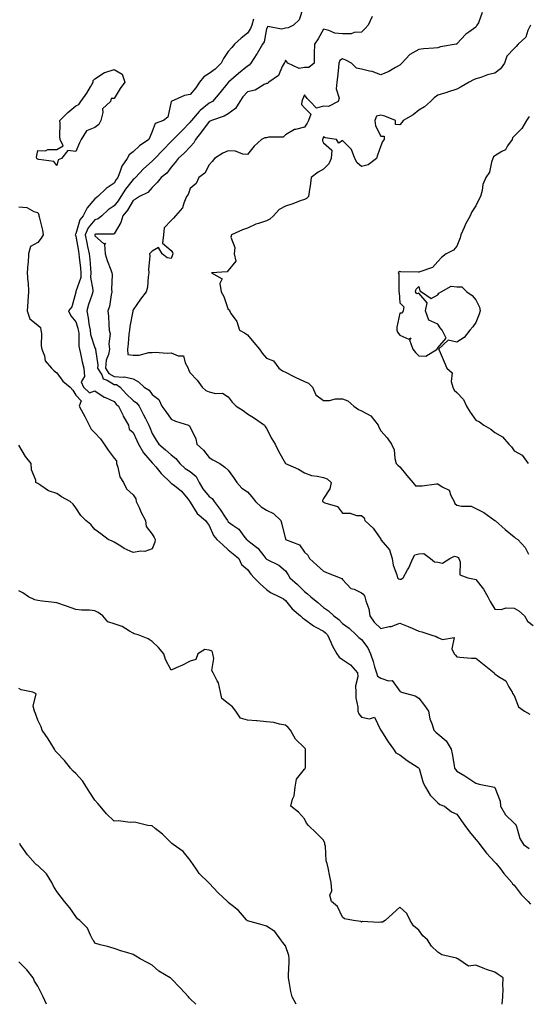
# Model space of a CAD drawing. Units: inches. Extents: x 928883 to 931523, y 7353338 to 7355978.
# Drawn here: x 929199 to 929466, y 7353338 to 7353855 of the extents above; entities that cross this region are included whole.
import ezdxf

# ---------------------------------------------------------------- set-up
doc = ezdxf.new("R2010")
doc.units = ezdxf.units.IN
doc.header["$MEASUREMENT"] = 0
doc.layers.add('Contour_92887353', color=7, linetype='Continuous', true_color=0xd5e209)

msp = doc.modelspace()

# ---------------------------------------------------------------- linework, layer by layer
at = {"layer": 'Contour_92887353'}
for points in [[(929347.38, 7353861.25, 3349), (929345.31, 7353854.66, 3349), (929342.35, 7353851.92, 3349), (929339.42, 7353850.56, 3349), (929338.05, 7353850.43, 3349), (929335.94, 7353849.81, 3349), (929328.79, 7353851.18, 3349), (929328.05, 7353850.02, 3349), (929326.8, 7353843.17, 3349), (929326.07, 7353841.92, 3349), (929323.11, 7353836.98, 3349), (929323.06, 7353836.91, 3349), (929319.82, 7353831.92, 3349), (929319, 7353830.97, 3349), (929318.05, 7353830.36, 3349), (929313.35, 7353826.61, 3349), (929308.1, 7353821.92, 3349), (929308.08, 7353821.89, 3349), (929308.05, 7353821.85, 3349), (929303.61, 7353816.36, 3349), (929299.82, 7353811.92, 3349), (929298.7, 7353811.26, 3349), (929298.05, 7353811, 3349), (929293.23, 7353807.1, 3349), (929293.03, 7353806.94, 3349), (929292.8, 7353806.67, 3349), (929288.73, 7353801.92, 3349), (929288.44, 7353801.53, 3349), (929288.05, 7353801.06, 3349), (929283.56, 7353796.41, 3349), (929279.15, 7353791.92, 3349), (929278.63, 7353791.34, 3349), (929278.05, 7353790.83, 3349), (929273.61, 7353786.36, 3349), (929269.41, 7353781.92, 3349), (929268.81, 7353781.17, 3349), (929268.05, 7353780.53, 3349), (929263.47, 7353776.5, 3349), (929259.24, 7353771.92, 3349), (929258.68, 7353771.29, 3349), (929258.05, 7353770.89, 3349), (929254.1, 7353765.87, 3349), (929251.61, 7353761.92, 3349), (929250.24, 7353759.73, 3349), (929248.05, 7353757.18, 3349), (929244.97, 7353754.99, 3349), (929241.64, 7353751.92, 3349), (929239.77, 7353750.2, 3349), (929238.05, 7353749.67, 3349), (929234.5, 7353745.47, 3349), (929232.92, 7353741.92, 3349), (929233.76, 7353737.63, 3349), (929234.2, 7353735.77, 3349), (929235.01, 7353731.92, 3349), (929235.28, 7353729.15, 3349), (929235.68, 7353724.29, 3349), (929235.91, 7353721.92, 3349), (929235.76, 7353719.63, 3349), (929236.99, 7353712.98, 3349), (929236.88, 7353711.92, 3349), (929236.37, 7353710.24, 3349), (929234.62, 7353705.35, 3349), (929233.72, 7353701.92, 3349), (929234.52, 7353698.39, 3349), (929234.84, 7353695.13, 3349), (929235.43, 7353691.92, 3349), (929235.76, 7353689.63, 3349), (929238.05, 7353682.57, 3349), (929238.25, 7353682.12, 3349), (929238.27, 7353681.92, 3349), (929238.24, 7353681.73, 3349), (929239.53, 7353673.4, 3349), (929239.38, 7353671.92, 3349), (929241.59, 7353668.39, 3349), (929242.4, 7353666.27, 3349), (929244.44, 7353665.53, 3349), (929248.05, 7353663.34, 3349), (929249.38, 7353663.25, 3349), (929251.33, 7353661.92, 3349), (929254.5, 7353658.37, 3349), (929258.05, 7353654.97, 3349), (929259.82, 7353653.69, 3349), (929261.27, 7353651.92, 3349), (929263.54, 7353647.41, 3349), (929264.49, 7353645.48, 3349), (929266.24, 7353641.92, 3349), (929266.81, 7353640.68, 3349), (929268.05, 7353637.54, 3349), (929270.21, 7353634.08, 3349), (929271.63, 7353631.92, 3349), (929275.15, 7353629.02, 3349), (929278.05, 7353626.45, 3349), (929280.56, 7353624.43, 3349), (929282.64, 7353621.92, 3349), (929285.44, 7353619.31, 3349), (929288.05, 7353617.69, 3349), (929291.12, 7353614.98, 3349), (929292.72, 7353611.92, 3349), (929294.61, 7353608.48, 3349), (929298.05, 7353604.52, 3349), (929299.64, 7353603.51, 3349), (929300.63, 7353601.92, 3349), (929303.83, 7353597.7, 3349), (929306.74, 7353593.23, 3349), (929307.62, 7353591.92, 3349), (929307.77, 7353591.64, 3349), (929308.05, 7353591.31, 3349), (929310.4, 7353589.57, 3349), (929313.6, 7353587.47, 3349), (929316.2, 7353583.76, 3349), (929317.64, 7353581.92, 3349), (929317.85, 7353581.72, 3349), (929318.05, 7353581.56, 3349), (929319.82, 7353580.15, 3349), (929323.51, 7353577.38, 3349), (929326.64, 7353573.33, 3349), (929327.79, 7353571.92, 3349), (929327.9, 7353571.77, 3349), (929328.05, 7353571.63, 3349), (929328.72, 7353571.25, 3349), (929334.6, 7353568.48, 3349), (929338.05, 7353565.5, 3349), (929339.5, 7353563.37, 3349), (929340.42, 7353561.92, 3349), (929344.41, 7353558.28, 3349), (929348.05, 7353554.61, 3349), (929349.66, 7353553.53, 3349), (929351.35, 7353551.92, 3349), (929355.05, 7353548.92, 3349), (929358.05, 7353546.34, 3349), (929360.62, 7353544.5, 3349), (929363.53, 7353541.92, 3349), (929366.14, 7353540.01, 3349), (929368.05, 7353537.85, 3349), (929371.52, 7353535.39, 3349), (929375.24, 7353531.92, 3349), (929376.66, 7353530.54, 3349), (929378.05, 7353529.53, 3349), (929381.32, 7353525.19, 3349), (929382.65, 7353521.92, 3349), (929384.09, 7353517.96, 3349), (929384.81, 7353515.16, 3349), (929385.82, 7353511.92, 3349), (929386.36, 7353510.23, 3349), (929388.05, 7353509.23, 3349), (929392.17, 7353507.8, 3349), (929394.01, 7353507.88, 3349), (929398.05, 7353502.35, 3349), (929398.33, 7353502.21, 3349), (929398.98, 7353501.92, 3349), (929406.12, 7353499.99, 3349), (929408.05, 7353498.62, 3349), (929410.99, 7353494.86, 3349), (929413.09, 7353491.92, 3349), (929413.89, 7353487.76, 3349), (929415.13, 7353484.84, 3349), (929415.97, 7353481.92, 3349), (929417.04, 7353480.91, 3349), (929418.05, 7353479.98, 3349), (929422.49, 7353476.36, 3349), (929425.04, 7353471.92, 3349), (929425.6, 7353469.47, 3349), (929426.54, 7353463.43, 3349), (929426.85, 7353461.92, 3349), (929427.39, 7353461.26, 3349), (929428.05, 7353460.33, 3349), (929432.14, 7353457.84, 3349), (929433.28, 7353457.15, 3349), (929438.05, 7353454.07, 3349), (929439.7, 7353453.57, 3349), (929447.72, 7353451.92, 3349), (929447.98, 7353451.84, 3349), (929448.05, 7353451.77, 3349), (929450.76, 7353444.63, 3349), (929450.99, 7353441.92, 3349), (929453.66, 7353437.52, 3349), (929458.05, 7353433.04, 3349), (929458.67, 7353432.54, 3349), (929459.11, 7353431.92, 3349), (929459.79, 7353430.18, 3349), (929461.11, 7353424.97, 3349), (929462.96, 7353421.92, 3349), (929465.93, 7353419.8, 3349)], [(929441.35, 7353858.62, 3347), (929439.33, 7353853.21, 3347), (929438.57, 7353851.92, 3347), (929438.4, 7353851.57, 3347), (929438.05, 7353850.93, 3347), (929434.35, 7353848.22, 3347), (929432.8, 7353847.17, 3347), (929428.05, 7353842.08, 3347), (929427.96, 7353842.01, 3347), (929427.71, 7353841.92, 3347), (929419.44, 7353840.54, 3347), (929418.05, 7353840.09, 3347), (929415.99, 7353839.86, 3347), (929410.46, 7353839.51, 3347), (929408.05, 7353839.21, 3347), (929403.41, 7353836.56, 3347), (929399.08, 7353831.92, 3347), (929398.55, 7353831.42, 3347), (929398.05, 7353830.93, 3347), (929395.91, 7353829.78, 3347), (929392.34, 7353827.64, 3347), (929388.05, 7353825.91, 3347), (929383.66, 7353827.53, 3347), (929382.22, 7353827.75, 3347), (929378.05, 7353828.88, 3347), (929375.41, 7353829.28, 3347), (929372.72, 7353831.92, 3347), (929369.76, 7353833.63, 3347), (929368.05, 7353834.23, 3347), (929366.67, 7353833.3, 3347), (929366.15, 7353831.92, 3347), (929365.9, 7353829.77, 3347), (929365.3, 7353824.67, 3347), (929364.99, 7353821.92, 3347), (929364.65, 7353818.52, 3347), (929366.31, 7353813.66, 3347), (929365.79, 7353811.92, 3347), (929360.73, 7353809.24, 3347), (929358.05, 7353809.33, 3347), (929354.41, 7353808.28, 3347), (929350.96, 7353811.92, 3347), (929349.5, 7353813.37, 3347), (929348.05, 7353815.31, 3347), (929347.01, 7353812.96, 3347), (929346.65, 7353811.92, 3347), (929346.48, 7353810.35, 3347), (929348.05, 7353808.45, 3347), (929351.41, 7353805.28, 3347), (929350.17, 7353801.92, 3347), (929349.5, 7353800.47, 3347), (929348.05, 7353798.31, 3347), (929343.26, 7353797.13, 3347), (929342.83, 7353797.15, 3347), (929338.05, 7353794.42, 3347), (929336.78, 7353793.19, 3347), (929329.22, 7353793.09, 3347), (929328.05, 7353792.7, 3347), (929327.26, 7353792.71, 3347), (929325.41, 7353791.92, 3347), (929321.64, 7353788.33, 3347), (929318.05, 7353784.07, 3347), (929315.75, 7353784.22, 3347), (929311.9, 7353785.77, 3347), (929308.05, 7353785.9, 3347), (929305.15, 7353784.81, 3347), (929300.82, 7353781.92, 3347), (929299.64, 7353780.34, 3347), (929298.05, 7353778.7, 3347), (929295.8, 7353774.17, 3347), (929292.55, 7353771.92, 3347), (929291.21, 7353768.76, 3347), (929288.05, 7353766.13, 3347), (929286.95, 7353763.02, 3347), (929286.18, 7353761.92, 3347), (929284.64, 7353758.51, 3347), (929283.96, 7353756.01, 3347), (929280.23, 7353751.92, 3347), (929279.33, 7353750.63, 3347), (929278.05, 7353749.4, 3347), (929274.41, 7353745.56, 3347), (929274.01, 7353741.92, 3347), (929273.57, 7353737.44, 3347), (929278.05, 7353733.67, 3347), (929278.76, 7353732.64, 3347), (929278.9, 7353731.92, 3347), (929278.67, 7353731.3, 3347), (929278.05, 7353729.4, 3347), (929275.89, 7353729.76, 3347), (929273.24, 7353731.92, 3347), (929271.38, 7353735.25, 3347), (929268.05, 7353733.27, 3347), (929267.31, 7353732.66, 3347), (929266.74, 7353731.92, 3347), (929266.88, 7353730.75, 3347), (929266.11, 7353723.86, 3347), (929266.26, 7353721.92, 3347), (929265.88, 7353719.75, 3347), (929265.55, 7353714.42, 3347), (929264.97, 7353711.92, 3347), (929261.91, 7353708.06, 3347), (929258.05, 7353702.53, 3347), (929257.92, 7353702.04, 3347), (929257.9, 7353701.92, 3347), (929257.88, 7353701.75, 3347), (929256.27, 7353693.7, 3347), (929256.12, 7353691.92, 3347), (929255.88, 7353689.75, 3347), (929255.39, 7353684.58, 3347), (929255.09, 7353681.92, 3347), (929255.28, 7353679.15, 3347), (929258.05, 7353678.75, 3347), (929261.19, 7353678.78, 3347), (929266.27, 7353680.14, 3347), (929268.05, 7353680.16, 3347), (929269.67, 7353680.3, 3347), (929275.9, 7353679.77, 3347), (929278.05, 7353679.9, 3347), (929281.67, 7353678.3, 3347), (929284.46, 7353678.33, 3347), (929285.36, 7353674.61, 3347), (929287.04, 7353671.92, 3347), (929287.22, 7353671.09, 3347), (929288.05, 7353669.42, 3347), (929291.71, 7353665.58, 3347), (929294.24, 7353661.92, 3347), (929296.23, 7353660.1, 3347), (929298.05, 7353659.43, 3347), (929301.38, 7353658.59, 3347), (929304.94, 7353658.81, 3347), (929308.05, 7353656.88, 3347), (929310.13, 7353653.99, 3347), (929312.17, 7353651.92, 3347), (929315.88, 7353649.75, 3347), (929318.05, 7353647.96, 3347), (929321.83, 7353645.7, 3347), (929326.97, 7353641.92, 3347), (929327.43, 7353641.3, 3347), (929328.05, 7353640.3, 3347), (929330.95, 7353634.81, 3347), (929332.59, 7353631.92, 3347), (929334.44, 7353628.31, 3347), (929338.05, 7353621.93, 3347), (929338.07, 7353621.92, 3347), (929344.92, 7353618.8, 3347), (929348.05, 7353616.87, 3347), (929351.76, 7353615.63, 3347), (929354.69, 7353615.28, 3347), (929358.05, 7353614.47, 3347), (929359.9, 7353613.77, 3347), (929362, 7353611.92, 3347), (929361.38, 7353608.59, 3347), (929358.05, 7353603.43, 3347), (929357.5, 7353602.47, 3347), (929357.57, 7353601.92, 3347), (929357.83, 7353601.7, 3347), (929358.05, 7353601.6, 3347), (929358.7, 7353601.27, 3347), (929365.42, 7353599.29, 3347), (929368.05, 7353595.86, 3347), (929371.98, 7353595.85, 3347), (929375.34, 7353594.63, 3347), (929378.05, 7353594.61, 3347), (929379.44, 7353593.31, 3347), (929379.71, 7353591.92, 3347), (929384.02, 7353587.89, 3347), (929388.05, 7353582.07, 3347), (929388.08, 7353581.96, 3347), (929388.13, 7353581.92, 3347), (929388.37, 7353581.61, 3347), (929392.72, 7353576.6, 3347), (929394, 7353571.92, 3347), (929394.58, 7353568.46, 3347), (929396.59, 7353563.38, 3347), (929396.95, 7353561.92, 3347), (929397.43, 7353561.3, 3347), (929398.05, 7353561.16, 3347), (929398.76, 7353561.21, 3347), (929399.8, 7353561.92, 3347), (929402.2, 7353566.06, 3347), (929402.87, 7353567.1, 3347), (929404.85, 7353571.92, 3347), (929406.04, 7353573.93, 3347), (929408.05, 7353574.46, 3347), (929410.66, 7353574.53, 3347), (929414.16, 7353571.92, 3347), (929416.34, 7353570.2, 3347), (929418.05, 7353570, 3347), (929420.46, 7353569.51, 3347), (929424.41, 7353571.92, 3347), (929426.84, 7353573.13, 3347), (929428.05, 7353572.94, 3347), (929428.67, 7353572.54, 3347), (929429.01, 7353571.92, 3347), (929429.7, 7353570.27, 3347), (929429.6, 7353563.47, 3347), (929433.87, 7353561.92, 3347), (929437.3, 7353561.17, 3347), (929438.05, 7353560.96, 3347), (929442.02, 7353555.89, 3347), (929444.36, 7353551.92, 3347), (929445.59, 7353549.46, 3347), (929448.05, 7353545.44, 3347), (929451.33, 7353545.2, 3347), (929453.95, 7353546.02, 3347), (929458.05, 7353545.88, 3347), (929460.6, 7353544.47, 3347), (929463.58, 7353541.92, 3347), (929465.2, 7353539.07, 3347), (929468.05, 7353536.86, 3347)], [(929321.22, 7353855.09, 3350), (929320.34, 7353851.92, 3350), (929319.75, 7353850.22, 3350), (929318.05, 7353847.73, 3350), (929314.79, 7353845.17, 3350), (929311.24, 7353841.92, 3350), (929309.81, 7353840.16, 3350), (929308.05, 7353838.02, 3350), (929305.57, 7353834.4, 3350), (929304.32, 7353831.92, 3350), (929301.15, 7353828.82, 3350), (929298.05, 7353826.48, 3350), (929295.18, 7353824.78, 3350), (929292.95, 7353821.92, 3350), (929290.96, 7353819, 3350), (929288.05, 7353815.47, 3350), (929285.02, 7353814.94, 3350), (929278.05, 7353811.92, 3350), (929278.05, 7353811.89, 3350), (929276.29, 7353803.68, 3350), (929273.97, 7353801.92, 3350), (929269.68, 7353800.29, 3350), (929268.05, 7353796.03, 3350), (929266.88, 7353793.08, 3350), (929266.33, 7353791.92, 3350), (929261.36, 7353788.61, 3350), (929258.05, 7353785.48, 3350), (929256.06, 7353783.91, 3350), (929254.87, 7353781.92, 3350), (929252.08, 7353777.89, 3350), (929251.34, 7353775.21, 3350), (929249.96, 7353771.92, 3350), (929249.13, 7353770.84, 3350), (929248.05, 7353769.01, 3350), (929243.83, 7353766.14, 3350), (929239.59, 7353761.92, 3350), (929238.67, 7353761.3, 3350), (929238.05, 7353760.74, 3350), (929233.87, 7353756.11, 3350), (929231.82, 7353751.92, 3350), (929230.16, 7353749.81, 3350), (929228.05, 7353742.43, 3350), (929227.77, 7353742.2, 3350), (929227.65, 7353741.92, 3350), (929227.79, 7353741.66, 3350), (929228.05, 7353741.2, 3350), (929229.35, 7353733.23, 3350), (929229.63, 7353731.92, 3350), (929229.8, 7353730.17, 3350), (929230.47, 7353724.34, 3350), (929230.7, 7353721.92, 3350), (929230.55, 7353719.42, 3350), (929228.05, 7353712.08, 3350), (929227.99, 7353711.98, 3350), (929227.98, 7353711.92, 3350), (929227.92, 7353711.79, 3350), (929225.81, 7353704.16, 3350), (929224.12, 7353701.92, 3350), (929225.41, 7353699.28, 3350), (929228.05, 7353696.28, 3350), (929229.09, 7353692.95, 3350), (929229.28, 7353691.92, 3350), (929229.48, 7353690.49, 3350), (929229.57, 7353683.44, 3350), (929229.87, 7353681.92, 3350), (929230.43, 7353679.54, 3350), (929231.4, 7353675.27, 3350), (929232.2, 7353671.92, 3350), (929232.5, 7353667.47, 3350), (929230.83, 7353664.7, 3350), (929231.97, 7353661.92, 3350), (929235.15, 7353659.02, 3350), (929238.05, 7353659.97, 3350), (929242.83, 7353656.7, 3350), (929243.53, 7353656.44, 3350), (929248.05, 7353654.32, 3350), (929249.17, 7353653.04, 3350), (929250.35, 7353651.92, 3350), (929252.62, 7353647.35, 3350), (929252.89, 7353646.76, 3350), (929255.62, 7353641.92, 3350), (929255.92, 7353639.79, 3350), (929258.05, 7353638.1, 3350), (929260.07, 7353633.94, 3350), (929260.92, 7353631.92, 3350), (929263.59, 7353627.46, 3350), (929268.05, 7353622.2, 3350), (929268.21, 7353622.07, 3350), (929268.38, 7353621.92, 3350), (929269.92, 7353620.05, 3350), (929272.71, 7353616.58, 3350), (929277.64, 7353611.92, 3350), (929277.83, 7353611.7, 3350), (929278.05, 7353611.6, 3350), (929279.71, 7353610.25, 3350), (929283.49, 7353607.36, 3350), (929286.72, 7353603.25, 3350), (929287.82, 7353601.92, 3350), (929287.88, 7353601.76, 3350), (929288.05, 7353601.5, 3350), (929291.73, 7353595.6, 3350), (929296.11, 7353591.92, 3350), (929296.88, 7353590.75, 3350), (929298.05, 7353589.32, 3350), (929300.28, 7353584.14, 3350), (929302.1, 7353581.92, 3350), (929305.22, 7353579.1, 3350), (929308.05, 7353576.61, 3350), (929310.51, 7353574.38, 3350), (929313.52, 7353571.92, 3350), (929315.01, 7353568.88, 3350), (929318.05, 7353566.18, 3350), (929319.83, 7353563.7, 3350), (929321.65, 7353561.92, 3350), (929324.78, 7353558.65, 3350), (929328.05, 7353555.66, 3350), (929330.24, 7353554.11, 3350), (929334.96, 7353551.92, 3350), (929336.95, 7353550.81, 3350), (929338.05, 7353550, 3350), (929341.63, 7353545.5, 3350), (929345.87, 7353541.92, 3350), (929346.98, 7353540.85, 3350), (929348.05, 7353540.11, 3350), (929352.7, 7353536.57, 3350), (929353.98, 7353535.99, 3350), (929358.05, 7353533.82, 3350), (929359.12, 7353532.99, 3350), (929360.09, 7353531.92, 3350), (929361.81, 7353528.16, 3350), (929362.54, 7353526.4, 3350), (929364.95, 7353521.92, 3350), (929366.31, 7353520.18, 3350), (929368.05, 7353518.97, 3350), (929372.23, 7353516.1, 3350), (929375.95, 7353511.92, 3350), (929376.03, 7353509.9, 3350), (929374.88, 7353505.09, 3350), (929374.95, 7353501.92, 3350), (929374.95, 7353498.82, 3350), (929376.02, 7353493.95, 3350), (929376.01, 7353491.92, 3350), (929376.61, 7353490.48, 3350), (929378.05, 7353488.76, 3350), (929382.22, 7353487.75, 3350), (929384.78, 7353488.66, 3350), (929387.97, 7353482, 3350), (929388.04, 7353481.92, 3350), (929388.05, 7353481.9, 3350), (929391.95, 7353475.82, 3350), (929394.77, 7353471.92, 3350), (929396.04, 7353469.91, 3350), (929398.05, 7353468.97, 3350), (929402.03, 7353465.9, 3350), (929407.71, 7353462.26, 3350), (929408.05, 7353462.03, 3350), (929408.11, 7353461.98, 3350), (929408.14, 7353461.92, 3350), (929408.19, 7353461.78, 3350), (929410.38, 7353454.25, 3350), (929411.53, 7353451.92, 3350), (929413.98, 7353447.85, 3350), (929418.05, 7353443.76, 3350), (929419.09, 7353442.96, 3350), (929421.51, 7353441.92, 3350), (929425.19, 7353439.06, 3350), (929428.05, 7353437.74, 3350), (929430.4, 7353434.27, 3350), (929432.2, 7353431.92, 3350), (929434.61, 7353428.48, 3350), (929438.05, 7353424.53, 3350), (929439.25, 7353423.12, 3350), (929440.06, 7353421.92, 3350), (929443.53, 7353417.4, 3350), (929448.05, 7353412.6, 3350), (929448.38, 7353412.25, 3350), (929448.73, 7353411.92, 3350), (929450.88, 7353409.09, 3350), (929452.73, 7353406.6, 3350), (929456.84, 7353401.92, 3350), (929457.32, 7353401.19, 3350), (929458.05, 7353400.57, 3350), (929461.79, 7353395.66, 3350), (929465.54, 7353391.92, 3350), (929466.65, 7353390.52, 3350)], [(929383.56, 7353856.41, 3348), (929381.46, 7353851.92, 3348), (929379.84, 7353850.13, 3348), (929378.05, 7353848.23, 3348), (929374.19, 7353848.06, 3348), (929372.51, 7353847.46, 3348), (929368.05, 7353847.35, 3348), (929363.91, 7353847.79, 3348), (929360.76, 7353849.21, 3348), (929358.05, 7353849.75, 3348), (929355.22, 7353844.75, 3348), (929353.25, 7353841.92, 3348), (929353.16, 7353837.03, 3348), (929353.19, 7353836.78, 3348), (929353.07, 7353831.92, 3348), (929350.3, 7353829.67, 3348), (929348.05, 7353829.67, 3348), (929345.31, 7353829.18, 3348), (929339.26, 7353831.92, 3348), (929338.83, 7353832.7, 3348), (929338.05, 7353833.52, 3348), (929337.64, 7353832.33, 3348), (929337.37, 7353831.92, 3348), (929336.4, 7353830.27, 3348), (929334.45, 7353825.53, 3348), (929329.37, 7353821.92, 3348), (929328.59, 7353821.39, 3348), (929328.05, 7353821.23, 3348), (929326.85, 7353820.72, 3348), (929322.09, 7353817.88, 3348), (929318.05, 7353816.97, 3348), (929315.69, 7353814.29, 3348), (929314.16, 7353811.92, 3348), (929311.86, 7353808.11, 3348), (929308.05, 7353805.3, 3348), (929305.84, 7353804.13, 3348), (929299.18, 7353801.92, 3348), (929298.44, 7353801.53, 3348), (929298.05, 7353801.43, 3348), (929294.05, 7353795.92, 3348), (929290.77, 7353791.92, 3348), (929289.87, 7353790.1, 3348), (929288.05, 7353788.1, 3348), (929285.13, 7353784.84, 3348), (929281.79, 7353781.92, 3348), (929280.16, 7353779.81, 3348), (929278.05, 7353777.31, 3348), (929275.74, 7353774.23, 3348), (929272.84, 7353771.92, 3348), (929270.7, 7353769.27, 3348), (929268.05, 7353766.78, 3348), (929265.82, 7353764.15, 3348), (929261.49, 7353761.92, 3348), (929259.3, 7353760.67, 3348), (929258.05, 7353759.97, 3348), (929255.12, 7353754.85, 3348), (929252.66, 7353751.92, 3348), (929251.59, 7353748.38, 3348), (929248.05, 7353742.39, 3348), (929247.8, 7353742.17, 3348), (929238.35, 7353742.23, 3348), (929238.05, 7353742.13, 3348), (929237.95, 7353742.02, 3348), (929237.91, 7353741.92, 3348), (929237.93, 7353741.8, 3348), (929238.05, 7353741.32, 3348), (929242.57, 7353737.4, 3348), (929243.62, 7353737.49, 3348), (929243.09, 7353736.88, 3348), (929243.44, 7353731.92, 3348), (929244.45, 7353728.32, 3348), (929246.38, 7353723.59, 3348), (929246.95, 7353721.92, 3348), (929247.13, 7353720.99, 3348), (929246.8, 7353713.17, 3348), (929246.96, 7353711.92, 3348), (929246.54, 7353710.41, 3348), (929245.75, 7353704.22, 3348), (929244.78, 7353701.92, 3348), (929245.14, 7353699.01, 3348), (929245.24, 7353694.73, 3348), (929245.54, 7353691.92, 3348), (929245.97, 7353689.85, 3348), (929245.34, 7353684.63, 3348), (929245.67, 7353681.92, 3348), (929245.16, 7353679.03, 3348), (929243.94, 7353676.03, 3348), (929243.54, 7353671.92, 3348), (929245.27, 7353669.14, 3348), (929248.05, 7353667.46, 3348), (929252.86, 7353667.11, 3348), (929253.54, 7353667.41, 3348), (929258.05, 7353666.22, 3348), (929260.92, 7353664.79, 3348), (929263.86, 7353661.92, 3348), (929266.42, 7353660.29, 3348), (929268.05, 7353658.14, 3348), (929271.54, 7353655.41, 3348), (929273.17, 7353651.92, 3348), (929275.19, 7353649.07, 3348), (929278.05, 7353645.11, 3348), (929280.25, 7353644.12, 3348), (929287.21, 7353641.92, 3348), (929287.74, 7353641.61, 3348), (929288.05, 7353640.92, 3348), (929290.94, 7353634.81, 3348), (929291.52, 7353631.92, 3348), (929294.97, 7353628.84, 3348), (929298.05, 7353624.99, 3348), (929299.93, 7353623.8, 3348), (929303.56, 7353621.92, 3348), (929306.14, 7353620.01, 3348), (929308.05, 7353618.41, 3348), (929310.69, 7353614.56, 3348), (929312.57, 7353611.92, 3348), (929315.11, 7353608.98, 3348), (929318.05, 7353607.01, 3348), (929320.44, 7353604.31, 3348), (929322.28, 7353601.92, 3348), (929325.26, 7353599.13, 3348), (929328.05, 7353597.31, 3348), (929331.77, 7353595.64, 3348), (929335.58, 7353591.92, 3348), (929336.22, 7353590.09, 3348), (929338.05, 7353582.06, 3348), (929338.09, 7353581.96, 3348), (929338.13, 7353581.92, 3348), (929345.35, 7353579.22, 3348), (929348.05, 7353575.26, 3348), (929349.85, 7353573.72, 3348), (929350.66, 7353571.92, 3348), (929354.59, 7353568.47, 3348), (929358.05, 7353565.38, 3348), (929360.5, 7353564.37, 3348), (929366.79, 7353561.92, 3348), (929367.66, 7353561.53, 3348), (929368.05, 7353561.05, 3348), (929372.44, 7353556.32, 3348), (929374.12, 7353555.84, 3348), (929378.05, 7353553.96, 3348), (929379.2, 7353553.07, 3348), (929379.74, 7353551.92, 3348), (929380.21, 7353549.75, 3348), (929381.77, 7353545.64, 3348), (929382.31, 7353541.92, 3348), (929384.64, 7353538.51, 3348), (929388.05, 7353535.33, 3348), (929392.46, 7353536.33, 3348), (929393.62, 7353536.35, 3348), (929398.05, 7353538.13, 3348), (929402.5, 7353536.37, 3348), (929404.54, 7353535.43, 3348), (929408.05, 7353533.9, 3348), (929409.7, 7353533.57, 3348), (929414.33, 7353531.92, 3348), (929417.21, 7353531.09, 3348), (929418.05, 7353530.61, 3348), (929420.52, 7353529.45, 3348), (929426.59, 7353530.46, 3348), (929425.47, 7353524.5, 3348), (929426.63, 7353521.92, 3348), (929427.33, 7353521.2, 3348), (929428.05, 7353520.33, 3348), (929429.68, 7353520.29, 3348), (929435.79, 7353519.66, 3348), (929438.05, 7353519.61, 3348), (929442.39, 7353516.26, 3348), (929447.66, 7353511.92, 3348), (929447.79, 7353511.66, 3348), (929448.05, 7353511.43, 3348), (929449.86, 7353510.11, 3348), (929453.84, 7353507.71, 3348), (929455.36, 7353504.6, 3348), (929457.1, 7353501.92, 3348), (929457.3, 7353501.17, 3348), (929458.05, 7353500.05, 3348), (929460.32, 7353494.19, 3348), (929463.49, 7353491.92, 3348), (929466.36, 7353490.23, 3348)], [(929466.65, 7353851.92, 3346), (929465.31, 7353849.18, 3346), (929464.28, 7353845.69, 3346), (929460.2, 7353841.92, 3346), (929459.23, 7353840.74, 3346), (929458.05, 7353839.67, 3346), (929454.32, 7353835.64, 3346), (929453.01, 7353831.92, 3346), (929450.91, 7353829.06, 3346), (929448.05, 7353826.75, 3346), (929444.09, 7353825.88, 3346), (929440.67, 7353824.54, 3346), (929438.05, 7353823.77, 3346), (929436.79, 7353823.18, 3346), (929434.43, 7353821.92, 3346), (929430.35, 7353819.61, 3346), (929428.05, 7353818.28, 3346), (929423.2, 7353816.77, 3346), (929422.75, 7353816.62, 3346), (929418.05, 7353815.11, 3346), (929416.11, 7353813.86, 3346), (929414.12, 7353811.92, 3346), (929410.97, 7353809, 3346), (929408.05, 7353807.37, 3346), (929405.06, 7353804.92, 3346), (929399.85, 7353801.92, 3346), (929399.12, 7353800.85, 3346), (929398.05, 7353799.57, 3346), (929395.84, 7353799.71, 3346), (929395.82, 7353801.92, 3346), (929390.21, 7353804.08, 3346), (929388.05, 7353804.76, 3346), (929385.82, 7353804.14, 3346), (929384.99, 7353801.92, 3346), (929385.29, 7353799.15, 3346), (929388.05, 7353793.63, 3346), (929389.87, 7353793.74, 3346), (929389.86, 7353791.92, 3346), (929389.03, 7353790.94, 3346), (929388.05, 7353788.62, 3346), (929386.29, 7353783.68, 3346), (929385.93, 7353781.92, 3346), (929381.43, 7353778.54, 3346), (929378.05, 7353777.79, 3346), (929375.73, 7353779.6, 3346), (929374.47, 7353781.92, 3346), (929372.76, 7353786.63, 3346), (929368.05, 7353791.33, 3346), (929366.12, 7353789.99, 3346), (929364.85, 7353791.92, 3346), (929358.83, 7353792.7, 3346), (929358.05, 7353793.25, 3346), (929357.67, 7353792.3, 3346), (929357.44, 7353791.92, 3346), (929357.42, 7353791.3, 3346), (929358.05, 7353790.25, 3346), (929362.4, 7353786.27, 3346), (929362.06, 7353781.92, 3346), (929360.8, 7353779.17, 3346), (929358.05, 7353776.26, 3346), (929355.22, 7353774.75, 3346), (929351.54, 7353771.92, 3346), (929351.17, 7353768.8, 3346), (929350.5, 7353764.37, 3346), (929350.2, 7353761.92, 3346), (929349.09, 7353760.88, 3346), (929348.05, 7353760.46, 3346), (929345.8, 7353759.67, 3346), (929341.85, 7353758.12, 3346), (929338.05, 7353756.94, 3346), (929334.78, 7353755.19, 3346), (929331.69, 7353751.92, 3346), (929329.89, 7353750.08, 3346), (929328.05, 7353749.17, 3346), (929323.9, 7353747.77, 3346), (929322.52, 7353747.44, 3346), (929318.05, 7353745.37, 3346), (929315.55, 7353744.42, 3346), (929309.73, 7353741.92, 3346), (929309.3, 7353740.67, 3346), (929311.41, 7353735.28, 3346), (929311.07, 7353731.92, 3346), (929311.94, 7353728.03, 3346), (929308.05, 7353723.14, 3346), (929307.44, 7353722.53, 3346), (929299.15, 7353721.92, 3346), (929304.88, 7353718.75, 3346), (929303.62, 7353716.35, 3346), (929304.36, 7353711.92, 3346), (929305.64, 7353709.51, 3346), (929308.05, 7353702.68, 3346), (929308.63, 7353702.5, 3346), (929308.63, 7353701.92, 3346), (929309.5, 7353700.47, 3346), (929312.45, 7353696.32, 3346), (929313.93, 7353691.92, 3346), (929316.63, 7353690.5, 3346), (929318.05, 7353689.34, 3346), (929321.53, 7353685.4, 3346), (929324.41, 7353681.92, 3346), (929325.8, 7353679.68, 3346), (929328.05, 7353677.2, 3346), (929331.85, 7353675.72, 3346), (929334.61, 7353671.92, 3346), (929336.55, 7353670.41, 3346), (929338.05, 7353669.84, 3346), (929342.42, 7353667.55, 3346), (929343.23, 7353667.1, 3346), (929348.05, 7353664.86, 3346), (929350.18, 7353664.05, 3346), (929352.23, 7353661.92, 3346), (929353.98, 7353657.85, 3346), (929358.05, 7353654.92, 3346), (929361.13, 7353655, 3346), (929364.26, 7353655.72, 3346), (929368.05, 7353655.78, 3346), (929370.81, 7353654.68, 3346), (929373.98, 7353651.92, 3346), (929376.36, 7353650.22, 3346), (929378.05, 7353649.57, 3346), (929382.94, 7353646.81, 3346), (929386.66, 7353641.92, 3346), (929387.09, 7353640.96, 3346), (929388.05, 7353639, 3346), (929391.47, 7353635.34, 3346), (929393.75, 7353631.92, 3346), (929395.19, 7353629.06, 3346), (929395.49, 7353624.48, 3346), (929396.2, 7353621.92, 3346), (929397.08, 7353620.95, 3346), (929398.05, 7353620.07, 3346), (929401.73, 7353615.6, 3346), (929404.88, 7353611.92, 3346), (929406.33, 7353610.2, 3346), (929408.05, 7353610.08, 3346), (929409.81, 7353610.16, 3346), (929417.28, 7353611.15, 3346), (929418.05, 7353611.19, 3346), (929420.33, 7353609.64, 3346), (929424.03, 7353607.9, 3346), (929424.92, 7353605.05, 3346), (929426.69, 7353601.92, 3346), (929427.01, 7353600.88, 3346), (929428.05, 7353599.99, 3346), (929430.56, 7353599.41, 3346), (929435.54, 7353599.41, 3346), (929438.05, 7353598.31, 3346), (929442.21, 7353596.09, 3346), (929448.01, 7353591.92, 3346), (929448.05, 7353591.89, 3346), (929448.26, 7353591.72, 3346), (929453.44, 7353587.3, 3346), (929458.05, 7353583.37, 3346), (929458.86, 7353582.73, 3346), (929460.11, 7353581.92, 3346), (929463.9, 7353577.77, 3346), (929465.74, 7353574.23, 3346)], [(929466.02, 7353803.95, 3345), (929464.58, 7353801.92, 3345), (929462.22, 7353797.75, 3345), (929458.05, 7353793.66, 3345), (929457.21, 7353792.76, 3345), (929457.01, 7353791.92, 3345), (929454.67, 7353788.54, 3345), (929453.55, 7353786.42, 3345), (929451.73, 7353785.59, 3345), (929448.05, 7353783.26, 3345), (929447.24, 7353782.73, 3345), (929446.9, 7353781.92, 3345), (929446.2, 7353780.07, 3345), (929445.12, 7353774.85, 3345), (929443.21, 7353771.92, 3345), (929441.76, 7353768.21, 3345), (929441.37, 7353765.23, 3345), (929440.48, 7353761.92, 3345), (929439.61, 7353760.36, 3345), (929438.05, 7353757.18, 3345), (929435.96, 7353754.01, 3345), (929434.96, 7353751.92, 3345), (929432.56, 7353747.41, 3345), (929431.81, 7353745.68, 3345), (929430.06, 7353741.92, 3345), (929429.74, 7353740.23, 3345), (929428.05, 7353735.94, 3345), (929426.23, 7353733.74, 3345), (929422.46, 7353731.92, 3345), (929419.92, 7353730.05, 3345), (929418.05, 7353727.91, 3345), (929415.28, 7353724.69, 3345), (929408.64, 7353722.51, 3345), (929408.05, 7353722.21, 3345), (929407.71, 7353722.26, 3345), (929398.64, 7353722.51, 3345), (929398.05, 7353722.63, 3345), (929397.52, 7353722.45, 3345), (929397.27, 7353721.92, 3345), (929397.53, 7353721.4, 3345), (929397.53, 7353712.44, 3345), (929397.66, 7353711.92, 3345), (929397.69, 7353711.56, 3345), (929398.05, 7353706.17, 3345), (929400.28, 7353704.15, 3345), (929399.77, 7353701.92, 3345), (929399.24, 7353700.73, 3345), (929398.05, 7353700.71, 3345), (929396.57, 7353693.4, 3345), (929396.46, 7353691.92, 3345), (929396.89, 7353690.77, 3345), (929398.05, 7353689.16, 3345), (929402.82, 7353687.15, 3345), (929403.86, 7353687.73, 3345), (929403.25, 7353686.72, 3345), (929404.93, 7353681.92, 3345), (929406.28, 7353680.15, 3345), (929408.05, 7353678.39, 3345), (929411.8, 7353678.17, 3345), (929417.72, 7353681.92, 3345), (929417.67, 7353682.3, 3345), (929418.05, 7353682.58, 3345), (929422.41, 7353687.57, 3345), (929420.27, 7353691.92, 3345), (929419.23, 7353693.1, 3345), (929418.05, 7353695.06, 3345), (929413.27, 7353697.14, 3345), (929411.49, 7353701.92, 3345), (929412.39, 7353706.26, 3345), (929408.05, 7353711.34, 3345), (929407.08, 7353710.96, 3345), (929406.25, 7353711.92, 3345), (929406.67, 7353713.29, 3345), (929408.05, 7353714.82, 3345), (929408.64, 7353712.51, 3345), (929409.56, 7353711.92, 3345), (929414.57, 7353708.44, 3345), (929418.05, 7353710.37, 3345), (929418.64, 7353711.33, 3345), (929419.78, 7353711.92, 3345), (929425.12, 7353714.85, 3345), (929428.05, 7353714.57, 3345), (929430.64, 7353714.51, 3345), (929433.31, 7353711.92, 3345), (929436.1, 7353709.97, 3345), (929438.05, 7353707.72, 3345), (929439.97, 7353703.84, 3345), (929440.29, 7353701.92, 3345), (929439.77, 7353700.2, 3345), (929438.05, 7353695.94, 3345), (929436.36, 7353693.61, 3345), (929434.91, 7353691.92, 3345), (929431.91, 7353688.06, 3345), (929428.05, 7353685.55, 3345), (929423.4, 7353686.57, 3345), (929418.39, 7353681.92, 3345), (929418.67, 7353681.3, 3345), (929421.31, 7353675.18, 3345), (929422.79, 7353671.92, 3345), (929425.56, 7353669.43, 3345), (929425.01, 7353664.96, 3345), (929425.89, 7353661.92, 3345), (929426.54, 7353660.41, 3345), (929428.05, 7353659.11, 3345), (929431.53, 7353655.4, 3345), (929433.12, 7353651.92, 3345), (929434.99, 7353648.87, 3345), (929438.05, 7353644.65, 3345), (929439.92, 7353643.79, 3345), (929442.28, 7353641.92, 3345), (929445.96, 7353639.83, 3345), (929448.05, 7353638.16, 3345), (929452.06, 7353635.93, 3345), (929455.31, 7353631.92, 3345), (929456.65, 7353630.52, 3345), (929458.05, 7353628.48, 3345), (929462.38, 7353626.25, 3345), (929465.56, 7353621.92, 3345)], [(929198.05, 7353756.55, 3350), (929202.27, 7353756.14, 3350), (929205.91, 7353754.07, 3350), (929208.05, 7353753.54, 3350), (929208.5, 7353752.37, 3350), (929208.57, 7353751.92, 3350), (929208.68, 7353751.29, 3350), (929210.5, 7353744.37, 3350), (929210.89, 7353741.92, 3350), (929209.87, 7353740.11, 3350), (929208.05, 7353737.86, 3350), (929204.19, 7353735.78, 3350), (929203.09, 7353731.92, 3350), (929202.89, 7353727.08, 3350), (929202.74, 7353726.61, 3350), (929202.39, 7353721.92, 3350), (929202.81, 7353717.16, 3350), (929202.91, 7353716.78, 3350), (929203.2, 7353711.92, 3350), (929202.77, 7353707.2, 3350), (929202.76, 7353706.63, 3350), (929202.39, 7353701.92, 3350), (929203.91, 7353697.78, 3350), (929208.05, 7353694.42, 3350), (929209.43, 7353693.29, 3350), (929209.7, 7353691.92, 3350), (929209.95, 7353690.02, 3350), (929209.82, 7353683.69, 3350), (929210.16, 7353681.92, 3350), (929211.52, 7353678.45, 3350), (929211.95, 7353675.82, 3350), (929215.3, 7353671.92, 3350), (929216.58, 7353670.45, 3350), (929218.05, 7353669.36, 3350), (929221.12, 7353664.99, 3350), (929225.07, 7353661.92, 3350), (929226.43, 7353660.3, 3350), (929228.05, 7353657.68, 3350), (929230.79, 7353654.66, 3350), (929229.8, 7353651.92, 3350), (929231.88, 7353648.09, 3350), (929232.73, 7353646.6, 3350), (929235.01, 7353641.92, 3350), (929236.02, 7353639.9, 3350), (929238.05, 7353637.93, 3350), (929241, 7353634.87, 3350), (929242.85, 7353631.92, 3350), (929244.92, 7353628.79, 3350), (929248.05, 7353624.6, 3350), (929249.36, 7353623.23, 3350), (929249.31, 7353621.92, 3350), (929250.06, 7353619.91, 3350), (929251.02, 7353614.9, 3350), (929253.01, 7353611.92, 3350), (929254.66, 7353608.53, 3350), (929258.05, 7353605.39, 3350), (929259.52, 7353603.39, 3350), (929259.71, 7353601.92, 3350), (929261.17, 7353598.8, 3350), (929262.33, 7353596.2, 3350), (929264.52, 7353591.92, 3350), (929264.83, 7353588.7, 3350), (929268.05, 7353584.68, 3350), (929269.08, 7353582.95, 3350), (929269.56, 7353581.92, 3350), (929269.43, 7353580.54, 3350), (929268.05, 7353576.98, 3350), (929264.27, 7353575.7, 3350), (929262.03, 7353575.9, 3350), (929258.05, 7353575.21, 3350), (929253.29, 7353577.16, 3350), (929251.59, 7353578.38, 3350), (929248.05, 7353580.64, 3350), (929247.14, 7353581.01, 3350), (929245.02, 7353581.92, 3350), (929241.03, 7353584.9, 3350), (929238.05, 7353587.17, 3350), (929235.9, 7353589.77, 3350), (929233.25, 7353591.92, 3350), (929230.7, 7353594.57, 3350), (929228.05, 7353598.61, 3350), (929226.61, 7353600.48, 3350), (929225.05, 7353601.92, 3350), (929220.46, 7353604.33, 3350), (929218.05, 7353606.1, 3350), (929213.65, 7353607.52, 3350), (929209.58, 7353610.39, 3350), (929208.05, 7353611.29, 3350), (929207.67, 7353611.54, 3350), (929207.01, 7353611.92, 3350), (929206.93, 7353613.04, 3350), (929204.69, 7353618.56, 3350), (929204.59, 7353621.92, 3350), (929201.61, 7353625.49, 3350), (929198.05, 7353631.4, 3350)], [(929451.79, 7353338, 3351), (929451.86, 7353338.11, 3351), (929452.12, 7353341.92, 3351), (929452.28, 7353346.15, 3351), (929452.16, 7353347.81, 3351), (929452.37, 7353351.92, 3351), (929449.77, 7353353.64, 3351), (929448.05, 7353354.85, 3351), (929443.65, 7353356.32, 3351), (929442.69, 7353356.56, 3351), (929438.05, 7353358.53, 3351), (929434.23, 7353358.1, 3351), (929428.57, 7353361.92, 3351), (929428.19, 7353362.05, 3351), (929428.05, 7353362.08, 3351), (929427.79, 7353362.18, 3351), (929420.18, 7353364.05, 3351), (929418.05, 7353365.37, 3351), (929414.68, 7353368.55, 3351), (929412.65, 7353371.92, 3351), (929410.15, 7353374.02, 3351), (929408.05, 7353376.85, 3351), (929405.24, 7353379.11, 3351), (929403.55, 7353381.92, 3351), (929401.86, 7353385.73, 3351), (929398.05, 7353389.04, 3351), (929394.34, 7353385.63, 3351), (929390.32, 7353381.92, 3351), (929388.92, 7353381.05, 3351), (929388.05, 7353381.1, 3351), (929387.02, 7353380.89, 3351), (929378.58, 7353381.4, 3351), (929378.05, 7353381.18, 3351), (929377.55, 7353381.42, 3351), (929373.85, 7353381.92, 3351), (929369.01, 7353382.88, 3351), (929368.05, 7353383.82, 3351), (929365.38, 7353389.25, 3351), (929362.15, 7353391.92, 3351), (929361.33, 7353395.2, 3351), (929362.35, 7353397.62, 3351), (929362.03, 7353401.92, 3351), (929361.27, 7353405.14, 3351), (929360.41, 7353409.56, 3351), (929359.89, 7353411.92, 3351), (929359.35, 7353413.22, 3351), (929359.01, 7353420.97, 3351), (929358.77, 7353421.92, 3351), (929358.64, 7353422.5, 3351), (929358.05, 7353424.12, 3351), (929354.13, 7353428.01, 3351), (929350.06, 7353431.92, 3351), (929349.18, 7353433.05, 3351), (929348.05, 7353435.35, 3351), (929344.97, 7353438.84, 3351), (929340.93, 7353441.92, 3351), (929341.72, 7353445.59, 3351), (929342.6, 7353447.37, 3351), (929343.07, 7353451.92, 3351), (929343.77, 7353456.2, 3351), (929348.05, 7353461.36, 3351), (929348.31, 7353461.66, 3351), (929348.47, 7353461.92, 3351), (929348.5, 7353462.37, 3351), (929348.61, 7353471.36, 3351), (929348.64, 7353471.92, 3351), (929348.42, 7353472.29, 3351), (929348.05, 7353472.63, 3351), (929343.31, 7353477.18, 3351), (929340.73, 7353481.92, 3351), (929339.44, 7353483.31, 3351), (929338.05, 7353484.52, 3351), (929334.94, 7353485.03, 3351), (929331.99, 7353485.86, 3351), (929328.05, 7353486.35, 3351), (929323.26, 7353486.72, 3351), (929322.85, 7353486.73, 3351), (929318.05, 7353487.11, 3351), (929314.4, 7353488.27, 3351), (929311.95, 7353491.92, 3351), (929310.24, 7353494.11, 3351), (929308.05, 7353495.85, 3351), (929304.62, 7353498.48, 3351), (929303.88, 7353501.92, 3351), (929302.94, 7353506.81, 3351), (929302.26, 7353507.7, 3351), (929300.04, 7353511.92, 3351), (929299.35, 7353513.22, 3351), (929300.38, 7353519.58, 3351), (929299.92, 7353521.92, 3351), (929299.52, 7353523.39, 3351), (929298.05, 7353523.82, 3351), (929295.69, 7353524.28, 3351), (929291.97, 7353521.92, 3351), (929291, 7353518.97, 3351), (929288.05, 7353518.04, 3351), (929283.98, 7353515.99, 3351), (929280.74, 7353514.61, 3351), (929278.05, 7353513.41, 3351), (929275.04, 7353518.91, 3351), (929274.26, 7353521.92, 3351), (929271.37, 7353525.24, 3351), (929268.05, 7353528.46, 3351), (929265.92, 7353529.79, 3351), (929260.74, 7353531.92, 3351), (929258.65, 7353532.51, 3351), (929258.05, 7353532.84, 3351), (929256.12, 7353533.85, 3351), (929252.37, 7353536.24, 3351), (929248.05, 7353537.66, 3351), (929244.84, 7353538.7, 3351), (929242.16, 7353541.92, 3351), (929239.78, 7353543.65, 3351), (929238.05, 7353544.49, 3351), (929235.16, 7353544.8, 3351), (929230.94, 7353544.8, 3351), (929228.05, 7353545.19, 3351), (929223.05, 7353546.92, 3351), (929218.05, 7353548.68, 3351), (929215.17, 7353549.04, 3351), (929210.35, 7353549.61, 3351), (929208.05, 7353549.9, 3351), (929206.4, 7353550.27, 3351), (929203.21, 7353551.92, 3351), (929200.08, 7353553.95, 3351), (929198.05, 7353554.94, 3351)], [(929343.65, 7353338, 3352), (929341.55, 7353341.92, 3352), (929340.91, 7353344.78, 3352), (929340.02, 7353349.95, 3352), (929339.62, 7353351.92, 3352), (929339.63, 7353353.5, 3352), (929339.93, 7353360.04, 3352), (929339.94, 7353361.92, 3352), (929339.83, 7353363.7, 3352), (929338.05, 7353368.76, 3352), (929336.63, 7353370.51, 3352), (929335.62, 7353371.92, 3352), (929332.4, 7353376.27, 3352), (929328.05, 7353378.94, 3352), (929325.8, 7353379.67, 3352), (929318.11, 7353381.86, 3352), (929318.05, 7353381.88, 3352), (929318.02, 7353381.89, 3352), (929317.99, 7353381.92, 3352), (929317.61, 7353382.36, 3352), (929313.45, 7353387.32, 3352), (929310.07, 7353389.9, 3352), (929308.05, 7353391.52, 3352), (929307.85, 7353391.72, 3352), (929307.69, 7353391.92, 3352), (929302.68, 7353396.55, 3352), (929298.05, 7353401.54, 3352), (929297.85, 7353401.72, 3352), (929297.64, 7353401.92, 3352), (929292.78, 7353406.65, 3352), (929291.86, 7353408.11, 3352), (929289.24, 7353411.92, 3352), (929288.72, 7353412.59, 3352), (929288.05, 7353413.59, 3352), (929284.31, 7353418.18, 3352), (929279.01, 7353421.92, 3352), (929278.47, 7353422.34, 3352), (929278.05, 7353422.81, 3352), (929273.45, 7353427.32, 3352), (929269.62, 7353430.35, 3352), (929268.05, 7353431.62, 3352), (929267.78, 7353431.65, 3352), (929265.86, 7353431.92, 3352), (929259.48, 7353433.35, 3352), (929258.05, 7353433.68, 3352), (929256.53, 7353433.44, 3352), (929250.47, 7353434.34, 3352), (929248.05, 7353434.11, 3352), (929244.04, 7353437.91, 3352), (929240.8, 7353441.92, 3352), (929239.57, 7353443.45, 3352), (929238.05, 7353445.18, 3352), (929235.28, 7353449.15, 3352), (929233.63, 7353451.92, 3352), (929231.43, 7353455.31, 3352), (929228.05, 7353459.14, 3352), (929226.52, 7353460.39, 3352), (929225.18, 7353461.92, 3352), (929222.1, 7353465.97, 3352), (929218.05, 7353470.23, 3352), (929217.22, 7353471.09, 3352), (929216.85, 7353471.92, 3352), (929214.92, 7353475.05, 3352), (929213.52, 7353477.39, 3352), (929210.34, 7353481.92, 3352), (929209.71, 7353483.59, 3352), (929208.05, 7353487.18, 3352), (929206.76, 7353490.63, 3352), (929206.21, 7353491.92, 3352), (929205.51, 7353494.47, 3352), (929207.11, 7353500.98, 3352), (929205.46, 7353501.92, 3352), (929199.26, 7353503.13, 3352), (929198.05, 7353503.82, 3352)], [(929291.03, 7353338, 3353), (929288.05, 7353340.94, 3353), (929287.56, 7353341.42, 3353), (929287.11, 7353341.92, 3353), (929282.69, 7353346.56, 3353), (929278.05, 7353351.46, 3353), (929277.79, 7353351.66, 3353), (929277.43, 7353351.92, 3353), (929271.49, 7353355.36, 3353), (929268.05, 7353358.59, 3353), (929265.86, 7353359.73, 3353), (929261.79, 7353361.92, 3353), (929259.44, 7353363.31, 3353), (929258.05, 7353364.19, 3353), (929254.8, 7353365.17, 3353), (929252.08, 7353365.95, 3353), (929248.05, 7353367.24, 3353), (929244.54, 7353368.41, 3353), (929240.7, 7353369.27, 3353), (929238.05, 7353370.02, 3353), (929237.39, 7353371.26, 3353), (929236.99, 7353371.92, 3353), (929235.66, 7353374.31, 3353), (929234.1, 7353377.97, 3353), (929230.01, 7353381.92, 3353), (929228.94, 7353382.81, 3353), (929228.05, 7353384.07, 3353), (929224.85, 7353388.72, 3353), (929222.06, 7353391.92, 3353), (929220.31, 7353394.18, 3353), (929218.05, 7353397.22, 3353), (929216.18, 7353400.05, 3353), (929215.31, 7353401.92, 3353), (929212.63, 7353406.51, 3353), (929208.05, 7353410.84, 3353), (929207.39, 7353411.26, 3353), (929206.63, 7353411.92, 3353), (929202.53, 7353416.4, 3353), (929200.57, 7353419.4, 3353), (929198.81, 7353421.92, 3353), (929198.5, 7353422.38, 3353)], [(929212.54, 7353338, 3354), (929210.89, 7353341.92, 3354), (929209.89, 7353343.76, 3354), (929208.05, 7353347.57, 3354), (929206.3, 7353350.17, 3354), (929205.62, 7353351.92, 3354), (929202.25, 7353356.12, 3354), (929198.05, 7353360.32, 3354)]]:
    msp.add_polyline3d(points, dxfattribs=at)
msp.add_polyline3d([(929218.05, 7353778.31, 3350), (929216.43, 7353780.3, 3350), (929208.64, 7353781.33, 3350), (929208.05, 7353781.58, 3350), (929207.76, 7353781.63, 3350), (929207.55, 7353781.92, 3350), (929207.41, 7353782.56, 3350), (929208.05, 7353786.14, 3350), (929212.12, 7353785.99, 3350), (929213.35, 7353786.62, 3350), (929218.05, 7353786.6, 3350), (929221.41, 7353788.56, 3350), (929219.76, 7353791.92, 3350), (929219.59, 7353793.46, 3350), (929219.69, 7353800.28, 3350), (929219.54, 7353801.92, 3350), (929223.84, 7353806.13, 3350), (929228.05, 7353809.55, 3350), (929229.59, 7353810.37, 3350), (929230.67, 7353811.92, 3350), (929233.81, 7353816.16, 3350), (929235.63, 7353819.5, 3350), (929237.06, 7353821.92, 3350), (929237.16, 7353822.81, 3350), (929238.05, 7353823.69, 3350), (929242.97, 7353827, 3350), (929243.15, 7353827.02, 3350), (929248.05, 7353828.65, 3350), (929252.27, 7353826.14, 3350), (929253.71, 7353821.92, 3350), (929251.29, 7353818.68, 3350), (929248.05, 7353813.48, 3350), (929246.55, 7353813.42, 3350), (929246.14, 7353811.92, 3350), (929241.96, 7353808.01, 3350), (929242.21, 7353806.09, 3350), (929241.04, 7353801.92, 3350), (929240.13, 7353799.84, 3350), (929238.05, 7353798.28, 3350), (929233.51, 7353796.46, 3350), (929230.72, 7353791.92, 3350), (929229.86, 7353790.11, 3350), (929228.05, 7353785.55, 3350), (929223.8, 7353786.17, 3350), (929220.47, 7353781.92, 3350), (929218.69, 7353781.28, 3350)], close=True, dxfattribs=at)

doc.saveas('drawing.dxf')
